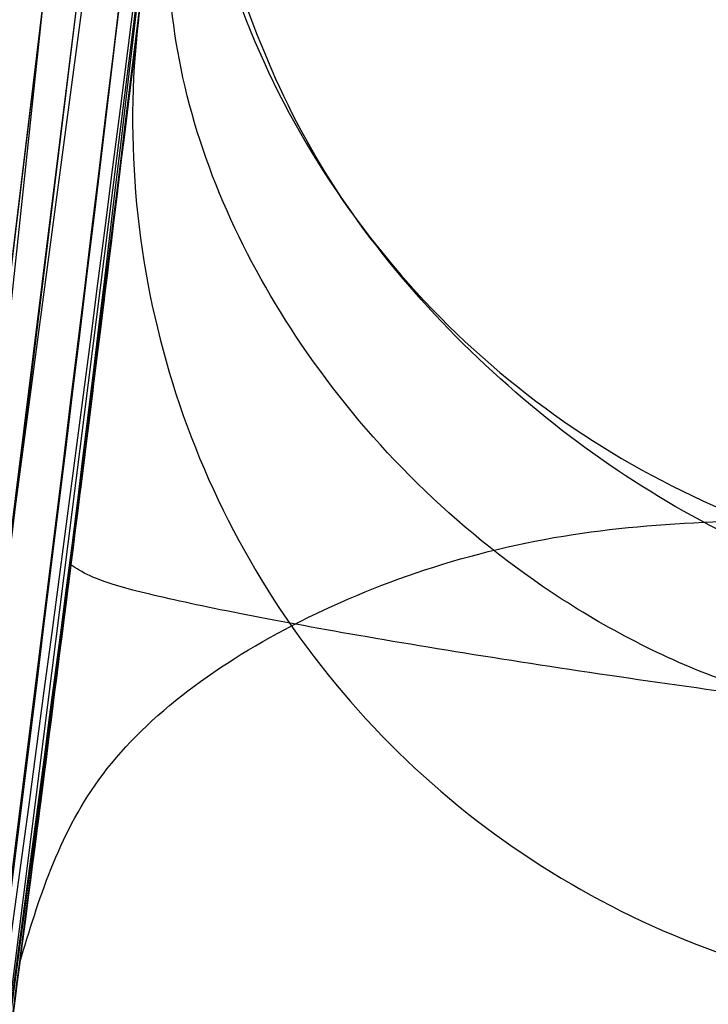
# Model space of a CAD drawing. Units: millimetres. Extents: x 22586 to 30240, y 41999 to 48593.
# Drawn here: x 25352 to 25352, y 44195 to 44195 of the extents above; entities that cross this region are included whole.
import ezdxf

# ---------------------------------------------------------------- set-up
doc = ezdxf.new("R2010")
doc.units = ezdxf.units.MM
doc.header["$LTSCALE"] = 200
doc.layers.add('OTWORY_MONTAŻOWE', color=1, linetype='Continuous')

msp = doc.modelspace()

# ---------------------------------------------------------------- linework, layer by layer
at = {"color": 7, "linetype": 'Continuous', "lineweight": 25}
for p, q in [((25352.41190790507, 44196.93141611118), (25352.12761494507, 44194.26789318118)), ((25352.41190790514, 44196.93141611111), (25352.12761494514, 44194.2678931811)), ((25352.41190790514, 44196.93141611111), (25352.12761494514, 44194.2678931811)), ((25352.37830985107, 44196.44755315918), (25352.07283487407, 44193.92276908418)), ((25352.37830985114, 44196.44755315911), (25352.07283487414, 44193.92276908411)), ((25352.37830985114, 44196.44755315911), (25352.07283487414, 44193.92276908411)), ((25352.35459522907, 44196.16028677218), (25352.10479460438, 44194.12090963843)), ((25352.35459522914, 44196.16028677211), (25352.10479460445, 44194.12090963835)), ((25352.35459522914, 44196.16028677211), (25352.10479460445, 44194.12090963835)), ((25352.09465869519, 44194.05713942413), (25352.34915288807, 44196.09878986418)), ((25352.09465869526, 44194.05713942406), (25352.34915288814, 44196.09878986411)), ((25352.09465869526, 44194.05713942406), (25352.34915288814, 44196.09878986411)), ((25352.32646709307, 44195.85663506418), (25352.04970838976, 44193.78445526811)), ((25352.32646709315, 44195.8566350641), (25352.04970838983, 44193.78445526804)), ((25352.32646709315, 44195.8566350641), (25352.04970838983, 44193.78445526804)), ((25352.19417654607, 44194.72796212318), (25352.26899623007, 44195.31964932818)), ((25352.19417654615, 44194.72796212311), (25352.26899623014, 44195.31964932811)), ((25352.19417654615, 44194.72796212311), (25352.26899623014, 44195.31964932811)), ((25352.23263560607, 44195.02015138118), (25352.17125045807, 44194.56365747818)), ((25352.23263560614, 44195.0201513811), (25352.17125045814, 44194.56365747811)), ((25352.23263560614, 44195.0201513811), (25352.17125045814, 44194.56365747811))]:
    msp.add_line(p, q, dxfattribs=at)
for radius in [3.5, 3.5, 3, 3]:
    msp.add_circle((25354.39306915207, 44198.07585451138), radius, dxfattribs=at)
for centre, radius, start, end in [((25383.32953131737, 44120.06697224367), 100.000000000005, 97.93259615219682, 134.9999999999985), ((25383.32953131737, 44120.06697224367), 100.000000000005, 97.93259615219682, 134.9999999999985), ((25383.32953131737, 44120.06697224367), 99.00000000000644, 97.9476289603208, 134.9999999999985), ((25383.32953131737, 44120.06697224367), 98.00000000000384, 97.9634473318454, 135), ((25322.81731981207, 44198.74328134318), 30.00000000000354, 349.9775326702321, 358.3292141856567), ((25322.81731981207, 44198.74328134318), 30.00000000000357, 350.1021220338902, 356.2285891088723), ((25361.04231824423, 44350.77414710532), 157.0911331023649, 259.0493326622324, 269.1884501697663), ((25322.81731981207, 44198.74328134318), 30.00000000000147, 349.0809096489968, 355.5412307721501), ((25322.81731981207, 44198.74328134318), 30.00000000000579, 346.3871330479395, 354.8007267807161), ((25322.81731981207, 44198.74328134318), 30.00000000000206, 346.1303679813378, 354.5368105236035), ((25322.81731981207, 44198.74328134318), 30.0000000000037, 350.3762226386394, 354.5006115672061), ((25352.51426149754, 44195.2655458579), 0.2498828235540566, 173.3582958273388, 268.5215866320996), ((25352.49888098749, 44195.14528079221), 0.2488463876231516, 173.4703664224033, 268.7116960951591), ((25361.0423182443, 44349.35993354397), 157.0911331033917, 259.0493326622805, 269.1884501697477)]:
    msp.add_arc(centre, radius, start, end, dxfattribs=at)
for points, knots in [([(25348.66627903381, 44183.51727375245), (25348.97600004479, 44184.06573039482), (25349.60859604395, 44185.18593685599), (25350.43470226358, 44186.97344534068), (25351.17610730659, 44188.88135609396), (25351.6823181147, 44190.51876454214), (25352.01988019561, 44191.84825156041), (25352.23868743211, 44192.84819399241), (25352.43225971738, 44193.9098867358), (25352.59472376152, 44195.03305817414), (25352.71843374583, 44196.21698953406), (25352.80131046574, 44197.46052892335), (25352.81190592606, 44198.30949252401), (25352.81731981207, 44198.7432813378)], [0, 0, 0, 0, 0.1179720214629017, 0.2409543626108376, 0.3689509120722719, 0.5019650876366527, 0.5626018010552196, 0.6267419886559374, 0.6943858252660752, 0.7655334490922154, 0.8401849680509084, 0.9183404646805402, 1, 1, 1, 1]), ([(25352.81731981207, 44198.7432813378), (25352.80103667619, 44197.99001611325), (25352.76971691169, 44196.5411496541), (25352.53152847211, 44194.46483487256), (25352.19645447578, 44192.57836693179), (25351.81325301558, 44190.99933986221), (25351.42206323454, 44189.67410739944), (25351.04027595292, 44188.548881141), (25350.62370463571, 44187.46303544167), (25350.17591869676, 44186.41700878368), (25349.69933750257, 44185.41167304455), (25349.20026944915, 44184.44543232275), (25348.84285037585, 44183.82418226556), (25348.66627903381, 44183.51727375245)], [0, 0, 0, 0, 0.1417719991312775, 0.2726910624491565, 0.3927569620025771, 0.5019697999138828, 0.5779431176004286, 0.6523066397818796, 0.7250609700320165, 0.7962067540017996, 0.8657446832706485, 0.9336754996495353, 1, 1, 1, 1]), ([(25348.66627903388, 44183.51727375238), (25348.97600004487, 44184.06573039474), (25349.60859604402, 44185.18593685592), (25350.43470226365, 44186.9734453406), (25351.17610730666, 44188.88135609389), (25351.68231811478, 44190.51876454207), (25352.01988019569, 44191.84825156033), (25352.23868743218, 44192.84819399234), (25352.43225971745, 44193.90988673572), (25352.59472376159, 44195.03305817406), (25352.7184337459, 44196.21698953399), (25352.80131046581, 44197.46052892329), (25352.81190592613, 44198.30949252394), (25352.81731981214, 44198.74328133772)], [0, 0, 0, 0, 0.1179720214629382, 0.2409543626108622, 0.368950912072298, 0.5019650876366584, 0.5626018010552425, 0.626741988655966, 0.6943858252660718, 0.765533449092241, 0.8401849680509313, 0.9183404646805675, 1, 1, 1, 1]), ([(25352.81731981214, 44198.74328133772), (25352.80103667626, 44197.99001611317), (25352.76971691177, 44196.54114965403), (25352.53152847219, 44194.46483487248), (25352.19645447586, 44192.57836693171), (25351.81325301566, 44190.99933986213), (25351.42206323461, 44189.67410739936), (25351.040275953, 44188.54888114092), (25350.62370463578, 44187.46303544159), (25350.17591869684, 44186.41700878361), (25349.69933750264, 44185.41167304447), (25349.20026944922, 44184.44543232267), (25348.84285037592, 44183.82418226549), (25348.66627903388, 44183.51727375238)], [0, 0, 0, 0, 0.1417719991312522, 0.2726910624491307, 0.3927569620025509, 0.5019697999138802, 0.5779431176004203, 0.652306639781854, 0.725060970032014, 0.7962067540017881, 0.8657446832706257, 0.9336754996495201, 1, 1, 1, 1]), ([(25348.66627903388, 44183.51727375238), (25348.97600004487, 44184.06573039474), (25349.60859604402, 44185.18593685592), (25350.43470226365, 44186.9734453406), (25351.17610730666, 44188.88135609389), (25351.68231811478, 44190.51876454207), (25352.01988019569, 44191.84825156033), (25352.23868743218, 44192.84819399234), (25352.43225971745, 44193.90988673572), (25352.5947237616, 44195.03305817406), (25352.7184337459, 44196.21698953399), (25352.80131046581, 44197.46052892329), (25352.81190592613, 44198.30949252394), (25352.81731981214, 44198.74328133772)], [0, 0, 0, 0, 0.1179720214629382, 0.2409543626108622, 0.368950912072298, 0.5019650876366584, 0.5626018010552447, 0.6267419886559659, 0.6943858252660717, 0.7655334490922409, 0.8401849680509312, 0.9183404646805674, 1, 1, 1, 1]), ([(25352.81731981214, 44198.74328133772), (25352.80103667626, 44197.99001611317), (25352.76971691177, 44196.54114965403), (25352.53152847219, 44194.46483487248), (25352.19645447586, 44192.57836693171), (25351.81325301566, 44190.99933986213), (25351.42206323461, 44189.67410739936), (25351.040275953, 44188.54888114092), (25350.62370463578, 44187.46303544159), (25350.17591869684, 44186.41700878361), (25349.69933750264, 44185.41167304447), (25349.20026944922, 44184.44543232267), (25348.84285037592, 44183.82418226549), (25348.66627903388, 44183.51727375238)], [0, 0, 0, 0, 0.1417719991312522, 0.2726910624491307, 0.3927569620025509, 0.5019697999138802, 0.5779431176004203, 0.652306639781854, 0.725060970032014, 0.7962067540017881, 0.8657446832706257, 0.9336754996495201, 1, 1, 1, 1]), ([(25352.69673845945, 44197.86536217115), (25352.66092866474, 44197.13746227502), (25352.58938477409, 44195.68320119921), (25352.35987174965, 44194.24438417709), (25352.24523665837, 44193.52573685376)], [0, 0, 0, 0, 0.5005290372060459, 1, 1, 1, 1]), ([(25352.69673845952, 44197.86536217107), (25352.66092866482, 44197.13746227495), (25352.58938477416, 44195.68320119914), (25352.35987174973, 44194.24438417701), (25352.24523665844, 44193.52573685368)], [0, 0, 0, 0, 0.5005290372060385, 1, 1, 1, 1]), ([(25352.69673845952, 44197.86536217107), (25352.66092866481, 44197.13746227495), (25352.58938477416, 44195.68320119914), (25352.35987174973, 44194.24438417701), (25352.24523665844, 44193.52573685368)], [0, 0, 0, 0, 0.5005290372060385, 1, 1, 1, 1]), ([(25352.45185528645, 44197.78582675334), (25352.41626873464, 44197.08036077414), (25352.34516943622, 44195.67089192671), (25352.12442696487, 44194.27603847852), (25352.01417030099, 44193.5793357241)], [0, 0, 0, 0, 0.5005190292023898, 1, 1, 1, 1]), ([(25352.45185528652, 44197.78582675327), (25352.4162687347, 44197.08036077407), (25352.34516943629, 44195.67089192664), (25352.12442696494, 44194.27603847845), (25352.01417030106, 44193.57933572402)], [0, 0, 0, 0, 0.5005190292023814, 1, 1, 1, 1]), ([(25352.45185528652, 44197.78582675327), (25352.4162687347, 44197.08036077407), (25352.34516943629, 44195.67089192664), (25352.12442696494, 44194.27603847845), (25352.01417030106, 44193.57933572402)], [0, 0, 0, 0, 0.5005190292023938, 1, 1, 1, 1]), ([(25352.03837451028, 44193.71809884375), (25352.11873313845, 44194.22468300592), (25352.27945102274, 44195.23785528899), (25352.36095708184, 44196.26055155819), (25352.40171027062, 44196.77190169076)], [0, 0, 0, 0, 0.4999980463668859, 1, 1, 1, 1]), ([(25352.03837451035, 44193.71809884368), (25352.11873313852, 44194.22468300584), (25352.27945102281, 44195.23785528891), (25352.36095708191, 44196.26055155811), (25352.40171027069, 44196.77190169068)], [0, 0, 0, 0, 0.4999980463668411, 0.9999999999999999, 0.9999999999999999, 0.9999999999999999, 0.9999999999999999]), ([(25352.03837451035, 44193.71809884368), (25352.11873313852, 44194.22468300584), (25352.27945102281, 44195.23785528891), (25352.36095708191, 44196.26055155811), (25352.40171027069, 44196.77190169068)], [0, 0, 0, 0, 0.4999980463668569, 0.9999999999999999, 0.9999999999999999, 0.9999999999999999, 0.9999999999999999]), ([(25352.27003764045, 44193.58995199757), (25352.35430988949, 44194.11702734546), (25352.52284888351, 44195.17114361636), (25352.60625474108, 44196.2354899014), (25352.64795630796, 44196.76764566442)], [0, 0, 0, 0, 0.5000163287922716, 0.9999999999999999, 0.9999999999999999, 0.9999999999999999, 0.9999999999999999]), ([(25352.27003764052, 44193.5899519975), (25352.35430988956, 44194.11702734539), (25352.52284888358, 44195.17114361629), (25352.60625474116, 44196.23548990132), (25352.64795630803, 44196.76764566435)], [0, 0, 0, 0, 0.5000163287922343, 1, 1, 1, 1]), ([(25352.27003764052, 44193.5899519975), (25352.35430988956, 44194.11702734539), (25352.52284888358, 44195.17114361629), (25352.60625474116, 44196.23548990132), (25352.64795630803, 44196.76764566435)], [0, 0, 0, 0, 0.5000163287922343, 1, 1, 1, 1]), ([(25351.94318911363, 44193.19294325051), (25352.03847854232, 44193.73362835484), (25352.2294739803, 44194.81736229826), (25352.3293997054, 44195.91336462776), (25352.37947154207, 44196.46256103918)], [0, 0, 0, 0, 0.4989094487761876, 0.9999999999999999, 0.9999999999999999, 0.9999999999999999, 0.9999999999999999]), ([(25351.9431891137, 44193.19294325043), (25352.03847854239, 44193.73362835476), (25352.22947398038, 44194.81736229819), (25352.32939970547, 44195.91336462768), (25352.37947154214, 44196.46256103911)], [0, 0, 0, 0, 0.4989094487761989, 1, 1, 1, 1]), ([(25351.9431891137, 44193.19294325043), (25352.03847854239, 44193.73362835476), (25352.22947398038, 44194.81736229819), (25352.32939970547, 44195.91336462768), (25352.37947154214, 44196.46256103911)], [0, 0, 0, 0, 0.4989094487762094, 0.9999999999999999, 0.9999999999999999, 0.9999999999999999, 0.9999999999999999]), ([(25352.37690631552, 44196.42943335453), (25352.3772531604, 44196.43375695281), (25352.37794733383, 44196.44241017851), (25352.3726201671, 44196.37481736348), (25352.36260595172, 44196.25200176332), (25352.34720071121, 44196.07440414537), (25352.32620874461, 44195.8506727175), (25352.29984441489, 44195.59247699127), (25352.26851961068, 44195.31066857441), (25352.24459790805, 44195.11695870067), (25352.23264282395, 44195.02015046471)], [0, 0, 0, 0, 0.1254747717155874, 0.25112451398245, 0.3761750654556355, 0.5015242487917808, 0.6262851528043213, 0.7508609265317697, 0.8754905274522302, 1, 1, 1, 1]), ([(25352.37690631559, 44196.42943335445), (25352.37725316047, 44196.43375695273), (25352.37794733391, 44196.44241017843), (25352.37262016717, 44196.37481736341), (25352.36260595178, 44196.25200176325), (25352.34720071128, 44196.07440414529), (25352.32620874469, 44195.85067271742), (25352.29984441497, 44195.5924769912), (25352.26851961075, 44195.31066857434), (25352.24459790812, 44195.11695870059), (25352.23264282402, 44195.02015046464)], [0, 0, 0, 0, 0.1254747717156957, 0.2511245139825686, 0.3761750654555954, 0.5015242487918299, 0.6262851528044795, 0.7508609265317358, 0.8754905274524114, 0.9999999999999999, 0.9999999999999999, 0.9999999999999999, 0.9999999999999999]), ([(25352.37690631559, 44196.42943335445), (25352.37725316047, 44196.43375695273), (25352.37794733391, 44196.44241017843), (25352.37262016717, 44196.37481736341), (25352.36260595179, 44196.25200176325), (25352.34720071128, 44196.07440414529), (25352.32620874469, 44195.85067271742), (25352.29984441497, 44195.5924769912), (25352.26851961076, 44195.31066857435), (25352.24459790812, 44195.11695870059), (25352.23264282402, 44195.02015046464)], [0, 0, 0, 0, 0.1254747717156869, 0.2511245139827361, 0.3761750654556681, 0.5015242487918181, 0.6262851528045204, 0.7508609265317678, 0.8754905274524095, 1, 1, 1, 1]), ([(25352.17267340411, 44193.06430021253), (25352.27125667276, 44193.61895395433), (25352.46841863555, 44194.72823570063), (25352.57093140073, 44195.8503408333), (25352.62218659408, 44196.41138038222)], [0, 0, 0, 0, 0.500011600885849, 1, 1, 1, 1]), ([(25352.17267340418, 44193.06430021246), (25352.27125667283, 44193.61895395425), (25352.46841863562, 44194.72823570057), (25352.5709314008, 44195.85034083323), (25352.62218659415, 44196.41138038215)], [0, 0, 0, 0, 0.5000116008858531, 1, 1, 1, 1]), ([(25352.17267340418, 44193.06430021246), (25352.27125667283, 44193.61895395425), (25352.46841863562, 44194.72823570057), (25352.5709314008, 44195.85034083323), (25352.62218659415, 44196.41138038215)], [0, 0, 0, 0, 0.5000116008858531, 1, 1, 1, 1]), ([(25352.58368755652, 44196.02137954026), (25352.50254661369, 44195.29244346581), (25352.3402826872, 44193.83473265448), (25352.01900445572, 44192.40269546748), (25351.85838311931, 44191.68675612201)], [0, 0, 0, 0, 0.5000553393564864, 1, 1, 1, 1]), ([(25352.58368755659, 44196.02137954018), (25352.50254661376, 44195.29244346573), (25352.34028268727, 44193.8347326544), (25352.01900445579, 44192.40269546741), (25351.85838311939, 44191.68675612193)], [0, 0, 0, 0, 0.5000553393564986, 1, 1, 1, 1]), ([(25352.58368755659, 44196.02137954018), (25352.50254661376, 44195.29244346573), (25352.34028268727, 44193.8347326544), (25352.01900445579, 44192.40269546741), (25351.85838311939, 44191.68675612193)], [0, 0, 0, 0, 0.5000553393564986, 1, 1, 1, 1]), ([(25352.33657371894, 44195.96190408579), (25352.25700260488, 44195.25543412575), (25352.09787876709, 44193.84265748376), (25351.78810337058, 44192.45419840657), (25351.63323357308, 44191.76004910179)], [0, 0, 0, 0, 0.5000577862354447, 1, 1, 1, 1]), ([(25352.33657371901, 44195.96190408571), (25352.25700260495, 44195.25543412568), (25352.09787876716, 44193.84265748368), (25351.78810337065, 44192.45419840649), (25351.63323357316, 44191.76004910172)], [0, 0, 0, 0, 0.5000577862354746, 1, 1, 1, 1]), ([(25352.33657371901, 44195.96190408571), (25352.25700260495, 44195.25543412568), (25352.09787876717, 44193.84265748368), (25351.78810337065, 44192.45419840649), (25351.63323357316, 44191.76004910172)], [0, 0, 0, 0, 0.5000577862354643, 0.9999999999999999, 0.9999999999999999, 0.9999999999999999, 0.9999999999999999]), ([(25351.61781483715, 44191.69672912698), (25351.77401622565, 44192.38955101046), (25352.08644420356, 44193.77530655459), (25352.24876867925, 44195.18663013363), (25352.32993746376, 44195.89234884292)], [0, 0, 0, 0, 0.4999596692308749, 1, 1, 1, 1]), ([(25351.61781483722, 44191.6967291269), (25351.77401622572, 44192.38955101038), (25352.08644420363, 44193.77530655452), (25352.24876867932, 44195.18663013356), (25352.32993746384, 44195.89234884285)], [0, 0, 0, 0, 0.4999596692307573, 1, 1, 1, 1]), ([(25351.61781483722, 44191.6967291269), (25351.77401622572, 44192.38955101038), (25352.08644420363, 44193.77530655452), (25352.24876867932, 44195.18663013356), (25352.32993746384, 44195.89234884285)], [0, 0, 0, 0, 0.4999596692307712, 1, 1, 1, 1]), ([(25351.84197471488, 44191.55595084143), (25352.00406803493, 44192.27061505189), (25352.32828239086, 44193.70006567096), (25352.49400681889, 44195.15651724379), (25352.57687611647, 44195.8848052834)], [0, 0, 0, 0, 0.4999572569488364, 1, 1, 1, 1]), ([(25351.84197471495, 44191.55595084136), (25352.004068035, 44192.27061505181), (25352.32828239093, 44193.70006567088), (25352.49400681896, 44195.15651724372), (25352.57687611655, 44195.88480528333)], [0, 0, 0, 0, 0.4999572569488298, 1, 1, 1, 1]), ([(25351.84197471495, 44191.55595084136), (25352.004068035, 44192.27061505181), (25352.32828239093, 44193.70006567088), (25352.49400681896, 44195.15651724372), (25352.57687611655, 44195.88480528333)], [0, 0, 0, 0, 0.4999572569488298, 1, 1, 1, 1]), ([(25352.32073435807, 44193.91742383818), (25352.33775620034, 44194.04148223044), (25352.37164681781, 44194.28848343335), (25352.41682447252, 44194.64810954248), (25352.45580295872, 44194.97954894575), (25352.4982184077, 44195.36613704591), (25352.53373295965, 44195.7247638324), (25352.54944810104, 44195.89720764448), (25352.54034544515, 44195.79634286435), (25352.5108276318, 44195.48953658462), (25352.47313918193, 44195.13398344054), (25352.4374775932, 44194.81943290377), (25352.39534484317, 44194.4709623597), (25352.36278973368, 44194.22523562246), (25352.34652665907, 44194.10248155018)], [0, 0, 0, 0, 0.06342812594332767, 0.1262858813581795, 0.1892544368987841, 0.2519051291997976, 0.3761695998678551, 0.4999758126846054, 0.6237943719266653, 0.7480900395146475, 0.8109635725064922, 0.8737163682744739, 0.9369143536025822, 1, 1, 1, 1]), ([(25352.32073435814, 44193.91742383811), (25352.33775620041, 44194.04148223036), (25352.37164681788, 44194.28848343328), (25352.4168244726, 44194.6481095424), (25352.45580295879, 44194.97954894568), (25352.49821840777, 44195.36613704583), (25352.53373295972, 44195.72476383233), (25352.54944810111, 44195.8972076444), (25352.54034544523, 44195.79634286428), (25352.51082763187, 44195.48953658454), (25352.473139182, 44195.13398344046), (25352.43747759328, 44194.8194329037), (25352.39534484324, 44194.47096235962), (25352.36278973376, 44194.22523562238), (25352.34652665914, 44194.10248155011)], [0, 0, 0, 0, 0.06342812594324751, 0.1262858813581891, 0.1892544368988257, 0.2519051291997257, 0.3761695998679195, 0.4999758126845565, 0.623794371926762, 0.7480900395146062, 0.8109635725064008, 0.8737163682745475, 0.9369143536025839, 1, 1, 1, 1]), ([(25352.32073435814, 44193.91742383811), (25352.33775620041, 44194.04148223036), (25352.37164681788, 44194.28848343328), (25352.4168244726, 44194.6481095424), (25352.45580295879, 44194.97954894568), (25352.49821840777, 44195.36613704583), (25352.53373295972, 44195.72476383233), (25352.54944810111, 44195.8972076444), (25352.54034544523, 44195.79634286428), (25352.51082763187, 44195.48953658454), (25352.473139182, 44195.13398344046), (25352.43747759328, 44194.8194329037), (25352.39534484324, 44194.47096235962), (25352.36278973376, 44194.22523562238), (25352.34652665914, 44194.10248155011)], [0, 0, 0, 0, 0.06342812594325195, 0.1262858813581941, 0.189254436898848, 0.2519051291996788, 0.3761695998678121, 0.4999758126845233, 0.6237943719267671, 0.7480900395146122, 0.8109635725063035, 0.8737163682745707, 0.9369143536025946, 1, 1, 1, 1]), ([(25352.10611645607, 44194.12929270318), (25352.12224910072, 44194.23384168118), (25352.1545768705, 44194.44334454717), (25352.19637124504, 44194.74091869043), (25352.23174216645, 44195.01015577224), (25352.2691822243, 44195.31612164262), (25352.29836560514, 44195.58065636629), (25352.30732278001, 44195.66772090118), (25352.29183298545, 44195.51882861299), (25352.25670403612, 44195.20940307249), (25352.21455124057, 44194.87672461821), (25352.17588745487, 44194.59300507018), (25352.13107718961, 44194.28592621987), (25352.09742310533, 44194.07538689188), (25352.08053980907, 44193.96976530318)], [0, 0, 0, 0, 0.06234419004919668, 0.1249298342534264, 0.1872810301160023, 0.2500284148563318, 0.3749396189506238, 0.5001171556383698, 0.6252449316299846, 0.7500528247205326, 0.8125316949369603, 0.8750746556812362, 0.9373285102521592, 1, 1, 1, 1]), ([(25352.10611645614, 44194.1292927031), (25352.12224910079, 44194.23384168111), (25352.15457687057, 44194.44334454709), (25352.19637124512, 44194.74091869035), (25352.23174216652, 44195.01015577216), (25352.26918222437, 44195.31612164255), (25352.29836560521, 44195.58065636622), (25352.30732278008, 44195.6677209011), (25352.29183298552, 44195.51882861291), (25352.2567040362, 44195.20940307242), (25352.21455124064, 44194.87672461814), (25352.17588745494, 44194.59300507011), (25352.13107718968, 44194.28592621979), (25352.0974231054, 44194.0753868918), (25352.08053980914, 44193.96976530311)], [0, 0, 0, 0, 0.06234419004920835, 0.1249298342533256, 0.1872810301158537, 0.2500284148563065, 0.3749396189506674, 0.5001171556383677, 0.6252449316299576, 0.7500528247205109, 0.8125316949370054, 0.8750746556811443, 0.9373285102521606, 1, 1, 1, 1]), ([(25352.10611645614, 44194.1292927031), (25352.12224910079, 44194.23384168111), (25352.15457687057, 44194.44334454709), (25352.19637124511, 44194.74091869035), (25352.23174216652, 44195.01015577216), (25352.26918222437, 44195.31612164255), (25352.29836560521, 44195.58065636621), (25352.30732278008, 44195.6677209011), (25352.29183298552, 44195.51882861291), (25352.2567040362, 44195.20940307242), (25352.21455124064, 44194.87672461814), (25352.17588745494, 44194.59300507011), (25352.13107718968, 44194.28592621979), (25352.0974231054, 44194.0753868918), (25352.08053980914, 44193.96976530311)], [0, 0, 0, 0, 0.06234419004921993, 0.1249298342532902, 0.1872810301158169, 0.250028414856208, 0.37493961895068, 0.5001171556383774, 0.6252449316299646, 0.7500528247205865, 0.8125316949369987, 0.8750746556811558, 0.9373285102521596, 1, 1, 1, 1]), ([(25352.21824945607, 44194.90820167318), (25352.22107498307, 44194.92999603433), (25352.22672151074, 44194.9735498433), (25352.23635206704, 44195.04960840397), (25352.24617517003, 44195.12855970053), (25352.25583357759, 44195.2079145153), (25352.26476795216, 44195.28328951976), (25352.272615024, 44195.35083246059), (25352.27927306685, 44195.40914359566), (25352.28225515902, 44195.43572207628), (25352.28374902407, 44195.44903644118)], [0, 0, 0, 0, 0.1251219008252783, 0.2500433634292571, 0.374714683175358, 0.4990192320575085, 0.6234649074476377, 0.7485105199113745, 0.8740175273483518, 1, 1, 1, 1]), ([(25352.21824945614, 44194.9082016731), (25352.22107498314, 44194.92999603426), (25352.22672151081, 44194.97354984323), (25352.23635206711, 44195.0496084039), (25352.2461751701, 44195.12855970045), (25352.25583357766, 44195.20791451523), (25352.26476795223, 44195.28328951968), (25352.27261502407, 44195.35083246051), (25352.27927306692, 44195.40914359559), (25352.28225515909, 44195.4357220762), (25352.28374902414, 44195.4490364411)], [0, 0, 0, 0, 0.1251219008249123, 0.2500433634296925, 0.3747146831753679, 0.4990192320578618, 0.6234649074476863, 0.748510519911611, 0.8740175273483481, 1, 1, 1, 1]), ([(25352.21824945614, 44194.9082016731), (25352.22107498314, 44194.92999603425), (25352.22672151081, 44194.97354984323), (25352.23635206711, 44195.0496084039), (25352.2461751701, 44195.12855970046), (25352.25583357766, 44195.20791451523), (25352.26476795223, 44195.28328951968), (25352.27261502407, 44195.35083246051), (25352.27927306692, 44195.40914359559), (25352.28225515909, 44195.4357220762), (25352.28374902414, 44195.4490364411)], [0, 0, 0, 0, 0.125121900825121, 0.2500433634296951, 0.3747146831753944, 0.4990192320578403, 0.6234649074480315, 0.7485105199116118, 0.8740175273486167, 1, 1, 1, 1]), ([(25352.26605567907, 44195.29444736318), (25352.26499722252, 44195.28534326948), (25352.26288751639, 44195.26719707133), (25352.2515103574, 44195.17183129519), (25352.23480405585, 44195.03622281773), (25352.20527750282, 44194.80662127442), (25352.15645592596, 44194.45286921076), (25352.08481158154, 44193.98814047281), (25352.00674700503, 44193.53118844404), (25351.94421033086, 44193.19623147122), (25351.9036886967, 44192.98897753561), (25351.88022526915, 44192.87191600088), (25351.86541406122, 44192.79919573927), (25351.8646983162, 44192.79577986835), (25351.86434031007, 44192.79407129518)], [0, 0, 0, 0, 0.06317857091159841, 0.1259269625212789, 0.1885471969866569, 0.2510870749251506, 0.3751813405141453, 0.4993590287783903, 0.6238334881336641, 0.7485834600273417, 0.811392624237072, 0.874127840199134, 0.9370404210005873, 0.9999999999999999, 0.9999999999999999, 0.9999999999999999, 0.9999999999999999]), ([(25352.26605567914, 44195.29444736311), (25352.26499722259, 44195.28534326941), (25352.26288751646, 44195.26719707126), (25352.25151035748, 44195.17183129511), (25352.23480405592, 44195.03622281766), (25352.20527750289, 44194.80662127434), (25352.15645592603, 44194.45286921068), (25352.08481158161, 44193.98814047274), (25352.00674700511, 44193.53118844397), (25351.94421033093, 44193.19623147114), (25351.90368869678, 44192.98897753554), (25351.88022526922, 44192.87191600081), (25351.86541406129, 44192.79919573919), (25351.86469831627, 44192.79577986828), (25351.86434031014, 44192.7940712951)], [0, 0, 0, 0, 0.06317857091137007, 0.1259269625212748, 0.1885471969866302, 0.2510870749250428, 0.3751813405141011, 0.499359028778227, 0.6238334881336015, 0.7485834600273584, 0.8113926242370603, 0.8741278401991279, 0.9370404210007, 0.9999999999999999, 0.9999999999999999, 0.9999999999999999, 0.9999999999999999]), ([(25352.26605567914, 44195.29444736311), (25352.26499722259, 44195.28534326941), (25352.26288751645, 44195.26719707126), (25352.25151035748, 44195.17183129511), (25352.23480405592, 44195.03622281766), (25352.20527750289, 44194.80662127434), (25352.15645592603, 44194.45286921068), (25352.08481158161, 44193.98814047274), (25352.00674700511, 44193.53118844397), (25351.94421033093, 44193.19623147114), (25351.90368869678, 44192.98897753554), (25351.88022526922, 44192.87191600081), (25351.86541406129, 44192.79919573919), (25351.86469831627, 44192.79577986828), (25351.86434031014, 44192.7940712951)], [0, 0, 0, 0, 0.06317857091142878, 0.1259269625211698, 0.1885471969865737, 0.2510870749249865, 0.3751813405140977, 0.499359028778224, 0.6238334881336627, 0.7485834600274016, 0.8113926242371037, 0.8741278401991319, 0.9370404210006407, 1, 1, 1, 1]), ([(25351.86434031207, 44192.79407130518), (25351.86621527958, 44192.80318707521), (25351.86995378232, 44192.82136303342), (25351.88920762993, 44192.91642720899), (25351.91592508103, 44193.05101446621), (25351.9598998799, 44193.27890428721), (25352.02419299337, 44193.62948809256), (25352.10167230641, 44194.09309401846), (25352.17071578651, 44194.55200105436), (25352.21620797765, 44194.88961350208), (25352.24254040995, 44195.09839239627), (25352.25682891099, 44195.21614999524), (25352.26546571214, 44195.28920871278), (25352.26585897751, 44195.29270073803), (25352.26605568007, 44195.29444737118)], [0, 0, 0, 0, 0.0631429098122647, 0.1259008166592405, 0.1885045999493113, 0.2509730870785566, 0.3750854264056767, 0.4992986601184196, 0.6237840837772536, 0.7485368990426462, 0.8113411582284491, 0.8740971420007106, 0.9370261989395207, 1, 1, 1, 1]), ([(25351.86434031214, 44192.79407130511), (25351.86621527966, 44192.80318707513), (25351.8699537824, 44192.82136303336), (25351.88920763001, 44192.91642720892), (25351.9159250811, 44193.05101446613), (25351.95989987997, 44193.27890428714), (25352.02419299345, 44193.62948809248), (25352.10167230648, 44194.09309401838), (25352.17071578658, 44194.55200105428), (25352.21620797772, 44194.88961350201), (25352.24254041002, 44195.09839239619), (25352.25682891107, 44195.21614999517), (25352.26546571221, 44195.2892087127), (25352.26585897758, 44195.29270073796), (25352.26605568015, 44195.29444737111)], [0, 0, 0, 0, 0.06314290981227116, 0.1259008166591428, 0.1885045999494329, 0.2509730870787453, 0.3750854264056826, 0.499298660118414, 0.6237840837772592, 0.7485368990426086, 0.8113411582285114, 0.8740971420006497, 0.9370261989395252, 1, 1, 1, 1]), ([(25351.86434031214, 44192.79407130511), (25351.86621527966, 44192.80318707513), (25351.8699537824, 44192.82136303336), (25351.88920763001, 44192.91642720892), (25351.9159250811, 44193.05101446613), (25351.95989987997, 44193.27890428713), (25352.02419299345, 44193.62948809248), (25352.10167230648, 44194.09309401838), (25352.17071578658, 44194.55200105428), (25352.21620797772, 44194.88961350201), (25352.24254041002, 44195.09839239619), (25352.25682891107, 44195.21614999517), (25352.26546571221, 44195.2892087127), (25352.26585897758, 44195.29270073796), (25352.26605568015, 44195.29444737111)], [0, 0, 0, 0, 0.06314290981233146, 0.1259008166593646, 0.1885045999493982, 0.2509730870787251, 0.3750854264056654, 0.4992986601184261, 0.6237840837773162, 0.7485368990425366, 0.8113411582285255, 0.874097142000713, 0.9370261989395864, 1, 1, 1, 1]), ([(25352.46838131707, 44194.97344089318), (25352.44968887207, 44194.97776299156), (25352.41318145186, 44194.98620429829), (25352.35123523129, 44195.01966900827), (25352.29474988132, 44195.07673246916), (25352.25774140426, 44195.15773516014), (25352.25894266826, 44195.21247227008), (25352.25952839907, 44195.23916183318)], [0, 0, 0, 0, 0.1494667326018424, 0.2919171256000527, 0.5486989370418882, 0.7799476769101222, 0.9999999999999999, 0.9999999999999999, 0.9999999999999999, 0.9999999999999999]), ([(25352.46838131714, 44194.9734408931), (25352.44968887214, 44194.97776299149), (25352.41318145193, 44194.98620429822), (25352.35123523136, 44195.01966900819), (25352.2947498814, 44195.07673246909), (25352.25774140433, 44195.15773516006), (25352.25894266834, 44195.21247227), (25352.25952839914, 44195.2391618331)], [0, 0, 0, 0, 0.1494667326019327, 0.2919171255998658, 0.5486989370428006, 0.7799476769098884, 1, 1, 1, 1]), ([(25352.46838131714, 44194.9734408931), (25352.44968887214, 44194.97776299149), (25352.41318145193, 44194.98620429822), (25352.35123523136, 44195.01966900819), (25352.2947498814, 44195.07673246909), (25352.25774140433, 44195.15773516006), (25352.25894266834, 44195.21247227), (25352.25952839914, 44195.2391618331)], [0, 0, 0, 0, 0.149466732601917, 0.2919171255996844, 0.548698937042848, 0.7799476769099114, 0.9999999999999999, 0.9999999999999999, 0.9999999999999999, 0.9999999999999999]), ([(25352.50540795673, 44195.00037657117), (25352.47972419869, 44195.00650640196), (25352.42647968416, 44195.01921403859), (25352.35181014289, 44195.06807453933), (25352.292809391, 44195.13850050912), (25352.27673108355, 44195.19227696949), (25352.26869163072, 44195.21916620006)], [0, 0, 0, 0, 0.2324759042678795, 0.4819414136637344, 0.7409610695633533, 1, 1, 1, 1]), ([(25352.5054079568, 44195.00037657109), (25352.47972419876, 44195.00650640189), (25352.42647968424, 44195.01921403852), (25352.35181014297, 44195.06807453926), (25352.29280939107, 44195.13850050903), (25352.27673108362, 44195.1922769694), (25352.2686916308, 44195.21916619998)], [0, 0, 0, 0, 0.2324759042671569, 0.4819414136619967, 0.7409610695611404, 1, 1, 1, 1]), ([(25352.5054079568, 44195.00037657109), (25352.47972419876, 44195.00650640189), (25352.42647968424, 44195.01921403852), (25352.35181014297, 44195.06807453926), (25352.29280939107, 44195.13850050903), (25352.27673108362, 44195.1922769694), (25352.2686916308, 44195.21916619998)], [0, 0, 0, 0, 0.2324759042659203, 0.481941413661367, 0.7409610695622046, 1, 1, 1, 1]), ([(25352.01161334807, 44193.56489115718), (25352.01095288103, 44193.56095820045), (25352.00963407695, 44193.55310497066), (25352.03518282824, 44193.69841713925), (25352.07579316306, 44193.9380506278), (25352.12435065162, 44194.24238822761), (25352.17205367674, 44194.56624200935), (25352.21240347709, 44194.86028547166), (25352.24114249552, 44195.08670165238), (25352.248142702, 44195.14458662952), (25352.25164881707, 44195.17357883018)], [0, 0, 0, 0, 0.1258110675920645, 0.2512163979447959, 0.3761589620945949, 0.5007647157880261, 0.6251323595746057, 0.7496563048600482, 0.8746131552276604, 0.9999999999999999, 0.9999999999999999, 0.9999999999999999, 0.9999999999999999]), ([(25352.01161334814, 44193.5648911571), (25352.0109528811, 44193.56095820037), (25352.00963407702, 44193.55310497058), (25352.03518282831, 44193.69841713917), (25352.07579316313, 44193.93805062772), (25352.12435065169, 44194.24238822753), (25352.17205367682, 44194.56624200928), (25352.21240347716, 44194.86028547158), (25352.2411424956, 44195.08670165231), (25352.24814270207, 44195.14458662945), (25352.25164881714, 44195.1735788301)], [0, 0, 0, 0, 0.1258110675920807, 0.2512163979450553, 0.3761589620944351, 0.5007647157880057, 0.6251323595744186, 0.7496563048602534, 0.8746131552278739, 0.9999999999999999, 0.9999999999999999, 0.9999999999999999, 0.9999999999999999]), ([(25352.01161334814, 44193.5648911571), (25352.0109528811, 44193.56095820037), (25352.00963407702, 44193.55310497058), (25352.03518282831, 44193.69841713917), (25352.07579316313, 44193.93805062772), (25352.12435065169, 44194.24238822753), (25352.17205367682, 44194.56624200928), (25352.21240347716, 44194.86028547158), (25352.2411424956, 44195.08670165231), (25352.24814270207, 44195.14458662945), (25352.25164881714, 44195.1735788301)], [0, 0, 0, 0, 0.1258110675919839, 0.2512163979450532, 0.3761589620943082, 0.5007647157879881, 0.6251323595744002, 0.74965630486019, 0.8746131552278016, 1, 1, 1, 1]), ([(25352.24388698611, 44192.90571812286), (25352.24221486069, 44192.89728255147), (25352.23879918056, 44192.88005106092), (25352.26837957991, 44193.02927021366), (25352.31986578006, 44193.29937796618), (25352.38701009129, 44193.67452734252), (25352.45940321205, 44194.11525621388), (25352.52657458303, 44194.56876186314), (25352.56698703745, 44194.87322864212), (25352.58448823796, 44195.01296267517), (25352.58726419298, 44195.03512660565)], [0, 0, 0, 0, 0.1311559287850408, 0.267914530396504, 0.4057621242915517, 0.5459132649326357, 0.6872388431046629, 0.832280551103765, 0.9733971594223152, 1, 1, 1, 1]), ([(25352.24388698619, 44192.90571812278), (25352.24221486076, 44192.89728255139), (25352.23879918063, 44192.88005106085), (25352.26837957998, 44193.02927021358), (25352.31986578013, 44193.2993779661), (25352.38701009136, 44193.67452734245), (25352.45940321212, 44194.11525621381), (25352.52657458311, 44194.56876186306), (25352.56698703753, 44194.87322864204), (25352.58448823803, 44195.0129626751), (25352.58726419305, 44195.03512660557)], [0, 0, 0, 0, 0.1311559287850542, 0.2679145303963993, 0.4057621242914612, 0.545913264932635, 0.6872388431046768, 0.8322805511038075, 0.9733971594223125, 1, 1, 1, 1]), ([(25352.24388698619, 44192.90571812278), (25352.24221486076, 44192.89728255139), (25352.23879918063, 44192.88005106085), (25352.26837957998, 44193.02927021358), (25352.31986578013, 44193.2993779661), (25352.38701009136, 44193.67452734245), (25352.45940321212, 44194.11525621381), (25352.52657458311, 44194.56876186306), (25352.56698703753, 44194.87322864204), (25352.58448823803, 44195.0129626751), (25352.58726419305, 44195.03512660557)], [0, 0, 0, 0, 0.1311559287850513, 0.2679145303963934, 0.4057621242914523, 0.545913264932623, 0.6872388431046836, 0.8322805511038112, 0.9733971594223131, 1, 1, 1, 1]), ([(25352.45960485707, 44195.03302433818), (25352.4477062515, 44194.92285640605), (25352.42397168001, 44194.70310051576), (25352.37799236981, 44194.31110970639), (25352.3280054796, 44193.91597343458), (25352.27763491707, 44193.54460076136), (25352.23274644312, 44193.23157409603), (25352.19908204084, 44193.00682598196), (25352.17977497372, 44192.88131176538), (25352.18243846355, 44192.89862053314), (25352.18377004907, 44192.90727388118)], [0, 0, 0, 0, 0.1252136406869159, 0.2497680999651825, 0.3746669012227192, 0.4995197359078354, 0.6245103536019195, 0.7496270609329825, 0.874828513892754, 1, 1, 1, 1]), ([(25352.45960485714, 44195.0330243381), (25352.44770625157, 44194.92285640597), (25352.42397168008, 44194.70310051569), (25352.37799236989, 44194.31110970631), (25352.32800547967, 44193.91597343451), (25352.27763491715, 44193.54460076128), (25352.23274644319, 44193.23157409595), (25352.19908204091, 44193.00682598188), (25352.17977497379, 44192.88131176531), (25352.18243846362, 44192.89862053307), (25352.18377004914, 44192.9072738811)], [0, 0, 0, 0, 0.1252136406869667, 0.2497680999653184, 0.3746669012225353, 0.4995197359076322, 0.6245103536018064, 0.7496270609326192, 0.8748285138927733, 1, 1, 1, 1]), ([(25352.45960485714, 44195.0330243381), (25352.44770625157, 44194.92285640597), (25352.42397168008, 44194.70310051569), (25352.37799236989, 44194.31110970631), (25352.32800547967, 44193.91597343451), (25352.27763491715, 44193.54460076128), (25352.23274644319, 44193.23157409595), (25352.19908204091, 44193.00682598189), (25352.17977497379, 44192.88131176531), (25352.18243846362, 44192.89862053307), (25352.18377004914, 44192.9072738811)], [0, 0, 0, 0, 0.1252136406870015, 0.2497680999653369, 0.3746669012225585, 0.4995197359076549, 0.6245103536018011, 0.7496270609326134, 0.8748285138927736, 0.9999999999999999, 0.9999999999999999, 0.9999999999999999, 0.9999999999999999]), ([(25352.21824920036, 44194.9081997141), (25352.22363892633, 44194.92601972535), (25352.23480030508, 44194.96292250969), (25352.29145458243, 44195.00596722164), (25352.36989156491, 44195.03278926056), (25352.43039050043, 44195.03294789182), (25352.45960487357, 44195.03302449339)], [0, 0, 0, 0, 0.241445348479937, 0.4999999999546297, 0.7585546514566767, 1, 1, 1, 1]), ([(25352.21824920044, 44194.90819971402), (25352.2236389264, 44194.92601972527), (25352.23480030515, 44194.96292250961), (25352.2914545825, 44195.00596722156), (25352.36989156498, 44195.03278926048), (25352.4303905005, 44195.03294789175), (25352.45960487365, 44195.03302449331)], [0, 0, 0, 0, 0.2414453484798036, 0.4999999999553487, 0.7585546514594708, 1, 1, 1, 1]), ([(25352.21824920044, 44194.90819971402), (25352.2236389264, 44194.92601972527), (25352.23480030515, 44194.96292250961), (25352.2914545825, 44195.00596722156), (25352.36989156498, 44195.03278926048), (25352.4303905005, 44195.03294789175), (25352.45960487365, 44195.03302449331)], [0, 0, 0, 0, 0.2414453484793112, 0.4999999999552407, 0.7585546514596272, 1, 1, 1, 1]), ([(25352.47411258207, 44194.97666643818), (25352.44336991746, 44194.98075806625), (25352.39610931868, 44194.98704811284), (25352.3397478688, 44194.99581409912), (25352.30113492263, 44195.00236938812), (25352.27015818359, 44195.00834574311), (25352.24033552808, 44195.01509970814), (25352.23567030115, 44195.01816041461), (25352.23263560607, 44195.02015138118)], [0, 0, 0, 0, 0.2397298530378614, 0.3685359268984882, 0.5000000007343203, 0.6314640744487815, 0.7602701479744102, 1, 1, 1, 1]), ([(25352.47411258214, 44194.97666643811), (25352.44336991753, 44194.98075806618), (25352.39610931875, 44194.98704811276), (25352.33974786888, 44194.99581409904), (25352.3011349227, 44195.00236938805), (25352.27015818367, 44195.00834574303), (25352.24033552815, 44195.01509970806), (25352.23567030123, 44195.01816041453), (25352.23263560614, 44195.0201513811)], [0, 0, 0, 0, 0.239729853037327, 0.3685359268981735, 0.5000000007347646, 0.6314640744502285, 0.7602701479745424, 0.9999999999999999, 0.9999999999999999, 0.9999999999999999, 0.9999999999999999]), ([(25352.47411258214, 44194.97666643811), (25352.44336991753, 44194.98075806618), (25352.39610931875, 44194.98704811276), (25352.33974786887, 44194.99581409904), (25352.30113492271, 44195.00236938805), (25352.27015818367, 44195.00834574303), (25352.24033552815, 44195.01509970806), (25352.23567030123, 44195.01816041453), (25352.23263560614, 44195.0201513811)], [0, 0, 0, 0, 0.2397298530362698, 0.3685359268978775, 0.5000000007352341, 0.6314640744495752, 0.7602701479739209, 1, 1, 1, 1]), ([(25352.50781444307, 44195.01574622718), (25352.5067378175, 44195.0087543918), (25352.50457846714, 44194.99473111143), (25352.49303191606, 44194.92190846304), (25352.47603726636, 44194.81608392682), (25352.4460030198, 44194.63260110717), (25352.39648830621, 44194.34364470137), (25352.32498759194, 44193.96133855863), (25352.24720911575, 44193.58532368362), (25352.18401519222, 44193.31165242566), (25352.14266185347, 44193.14536094732), (25352.1189500802, 44193.05374614501), (25352.10381994129, 44192.99739722453), (25352.1030799855, 44192.99481522047), (25352.10271192907, 44192.99353092318)], [0, 0, 0, 0, 0.05945665732388966, 0.1192501437768172, 0.1799548793529511, 0.2421426321498767, 0.3689703135997154, 0.4988048306877351, 0.6290702285670251, 0.7567853417463767, 0.8192881976984863, 0.88047503800812, 0.9405478914500947, 1, 1, 1, 1]), ([(25352.50781444314, 44195.01574622711), (25352.50673781757, 44195.00875439172), (25352.50457846721, 44194.99473111136), (25352.49303191613, 44194.92190846296), (25352.47603726643, 44194.81608392674), (25352.44600301987, 44194.63260110709), (25352.39648830627, 44194.34364470129), (25352.32498759201, 44193.96133855856), (25352.24720911582, 44193.58532368355), (25352.18401519229, 44193.31165242559), (25352.14266185354, 44193.14536094726), (25352.11895008028, 44193.05374614493), (25352.10381994136, 44192.99739722445), (25352.10307998558, 44192.9948152204), (25352.10271192914, 44192.99353092311)], [0, 0, 0, 0, 0.05945665732361268, 0.1192501437765567, 0.1799548793527676, 0.2421426321497604, 0.3689703135996342, 0.4988048306875444, 0.6290702285670283, 0.7567853417463767, 0.8192881976983827, 0.880475038008087, 0.9405478914500782, 1, 1, 1, 1]), ([(25352.50781444314, 44195.01574622711), (25352.50673781757, 44195.00875439172), (25352.50457846721, 44194.99473111136), (25352.49303191613, 44194.92190846297), (25352.47603726643, 44194.81608392674), (25352.44600301987, 44194.63260110709), (25352.39648830628, 44194.34364470129), (25352.32498759201, 44193.96133855856), (25352.24720911582, 44193.58532368355), (25352.18401519229, 44193.31165242559), (25352.14266185354, 44193.14536094726), (25352.11895008028, 44193.05374614493), (25352.10381994136, 44192.99739722445), (25352.10307998558, 44192.9948152204), (25352.10271192914, 44192.99353092311)], [0, 0, 0, 0, 0.05945665732368529, 0.1192501437765601, 0.1799548793527703, 0.2421426321497623, 0.368970313599667, 0.4988048306875756, 0.6290702285671333, 0.7567853417464416, 0.8192881976984712, 0.880475038008092, 0.9405478914501534, 1, 1, 1, 1]), ([(25352.10271193107, 44192.99353092318), (25352.10462263868, 44193.00057678901), (25352.10845877522, 44193.01472280653), (25352.1279552038, 44193.087741724), (25352.15516193727, 44193.1930170925), (25352.1997793558, 44193.37555937139), (25352.26474511097, 44193.66185989396), (25352.3419712301, 44194.04328859266), (25352.41090217111, 44194.42086906012), (25352.45700824643, 44194.69663012512), (25352.48393576589, 44194.86379164657), (25352.4983810716, 44194.95554575929), (25352.50720577431, 44195.01184433076), (25352.50761223764, 44195.01444997662), (25352.50781444407, 44195.01574622718)], [0, 0, 0, 0, 0.05963518486161237, 0.1197298373818832, 0.1806217523862013, 0.243023516504595, 0.3702749368221595, 0.5002351228664463, 0.6303164477461672, 0.7576841933920109, 0.819917312911825, 0.8808775204511973, 0.9407392296017124, 1, 1, 1, 1]), ([(25352.10271193114, 44192.99353092311), (25352.10462263876, 44193.00057678894), (25352.1084587753, 44193.01472280646), (25352.12795520387, 44193.08774172392), (25352.15516193734, 44193.19301709242), (25352.19977935587, 44193.37555937131), (25352.26474511104, 44193.66185989389), (25352.34197123017, 44194.04328859258), (25352.41090217118, 44194.42086906005), (25352.4570082465, 44194.69663012504), (25352.48393576596, 44194.8637916465), (25352.49838107167, 44194.95554575921), (25352.50720577438, 44195.01184433068), (25352.50761223772, 44195.01444997654), (25352.50781444414, 44195.01574622711)], [0, 0, 0, 0, 0.05963518486172554, 0.1197298373819877, 0.1806217523862625, 0.2430235165046385, 0.3702749368222502, 0.5002351228665182, 0.6303164477461939, 0.7576841933921179, 0.8199173129117028, 0.8808775204510663, 0.9407392296015726, 1, 1, 1, 1]), ([(25352.10271193114, 44192.99353092311), (25352.10462263876, 44193.00057678894), (25352.10845877529, 44193.01472280646), (25352.12795520387, 44193.08774172392), (25352.15516193734, 44193.19301709242), (25352.19977935587, 44193.37555937131), (25352.26474511104, 44193.66185989389), (25352.34197123017, 44194.04328859258), (25352.41090217118, 44194.42086906005), (25352.4570082465, 44194.69663012505), (25352.48393576597, 44194.8637916465), (25352.49838107167, 44194.95554575921), (25352.50720577438, 44195.01184433069), (25352.50761223772, 44195.01444997654), (25352.50781444414, 44195.01574622711)], [0, 0, 0, 0, 0.05963518486164512, 0.1197298373819154, 0.1806217523862589, 0.2430235165045283, 0.3702749368222163, 0.5002351228664773, 0.6303164477461224, 0.757684193392031, 0.8199173129116636, 0.8808775204511481, 0.9407392296015054, 1, 1, 1, 1]), ([(25352.58459222847, 44195.01373808855), (25352.58408192936, 44195.00962142345), (25352.58305446231, 44195.00133268116), (25352.56819812749, 44194.8841607339), (25352.54320896525, 44194.69497762396), (25352.50525583197, 44194.42366510983), (25352.45350769709, 44194.08023655127), (25352.39088592522, 44193.69783843685), (25352.33123316912, 44193.36212634768), (25352.28667133574, 44193.12476643545), (25352.26587602881, 44193.01764225711), (25352.26290290552, 44193.0024053036), (25352.26198413995, 44192.9976967238)], [0, 0, 0, 0, 0.0837031262379012, 0.1685329329866718, 0.2603960252090251, 0.3651375461177033, 0.4843168591715061, 0.6168720543363461, 0.7522886228482967, 0.8532131486758804, 0.9546393837797891, 1, 1, 1, 1]), ([(25352.26198413995, 44192.99769672382), (25352.26278222743, 44193.0017578087), (25352.26438337113, 44193.00990526196), (25352.28681819047, 44193.12579352246), (25352.32198753105, 44193.31265003402), (25352.37062040251, 44193.5823531287), (25352.42886923765, 44193.92618890792), (25352.48888224133, 44194.31034015286), (25352.5369891187, 44194.64829879306), (25352.56849451187, 44194.88610217533), (25352.5820879379, 44194.99375040057), (25352.5839978165, 44195.00899386164), (25352.58459222853, 44195.01373808822)], [0, 0, 0, 0, 0.08367958209862641, 0.1678801367383076, 0.259426738749834, 0.364271857677347, 0.4840401774286094, 0.6177057577800574, 0.7525157160881616, 0.8531603440099728, 0.95429905348881, 1, 1, 1, 1]), ([(25352.26198414002, 44192.99769672375), (25352.2627822275, 44193.00175780862), (25352.2643833712, 44193.00990526189), (25352.28681819054, 44193.12579352238), (25352.32198753112, 44193.31265003394), (25352.37062040258, 44193.58235312862), (25352.42886923772, 44193.92618890784), (25352.4888822414, 44194.31034015278), (25352.53698911877, 44194.64829879298), (25352.56849451194, 44194.88610217526), (25352.58208793798, 44194.99375040049), (25352.58399781657, 44195.00899386156), (25352.58459222861, 44195.01373808814)], [0, 0, 0, 0, 0.08367958209849242, 0.1678801367381887, 0.2594267387498418, 0.3642718576773736, 0.4840401774286219, 0.6177057577800937, 0.7525157160881595, 0.8531603440100949, 0.9542990534889502, 0.9999999999999999, 0.9999999999999999, 0.9999999999999999, 0.9999999999999999]), ([(25352.58459222854, 44195.01373808847), (25352.58408192944, 44195.00962142338), (25352.58305446239, 44195.00133268108), (25352.56819812756, 44194.88416073383), (25352.54320896532, 44194.69497762389), (25352.50525583204, 44194.42366510975), (25352.45350769716, 44194.08023655121), (25352.39088592528, 44193.69783843678), (25352.33123316919, 44193.3621263476), (25352.28667133582, 44193.12476643537), (25352.26587602888, 44193.01764225704), (25352.26290290559, 44193.00240530352), (25352.26198414002, 44192.99769672374)], [0, 0, 0, 0, 0.08370312623804453, 0.1685329329868094, 0.2603960252091564, 0.3651375461178276, 0.4843168591716223, 0.6168720543364651, 0.7522886228483441, 0.8532131486760268, 0.954639383779792, 1, 1, 1, 1]), ([(25352.58459222854, 44195.01373808847), (25352.58408192944, 44195.00962142338), (25352.58305446239, 44195.00133268109), (25352.56819812756, 44194.88416073382), (25352.54320896532, 44194.69497762389), (25352.50525583204, 44194.42366510975), (25352.45350769717, 44194.08023655121), (25352.39088592528, 44193.69783843678), (25352.33123316919, 44193.3621263476), (25352.28667133582, 44193.12476643537), (25352.26587602888, 44193.01764225704), (25352.26290290559, 44193.00240530352), (25352.26198414002, 44192.99769672374)], [0, 0, 0, 0, 0.0837031262380425, 0.1685329329868053, 0.2603960252091502, 0.3651375461178188, 0.4843168591716107, 0.6168720543364744, 0.7522886228483502, 0.8532131486760305, 0.9546393837797932, 1, 1, 1, 1]), ([(25352.26198414002, 44192.99769672375), (25352.2627822275, 44193.00175780862), (25352.26438337119, 44193.00990526189), (25352.28681819054, 44193.12579352238), (25352.32198753112, 44193.31265003394), (25352.37062040258, 44193.58235312862), (25352.42886923772, 44193.92618890784), (25352.4888822414, 44194.31034015278), (25352.53698911877, 44194.64829879298), (25352.56849451194, 44194.88610217526), (25352.58208793798, 44194.99375040049), (25352.58399781657, 44195.00899386156), (25352.58459222861, 44195.01373808814)], [0, 0, 0, 0, 0.0836795820984904, 0.1678801367381846, 0.2594267387498355, 0.3642718576773648, 0.4840401774286345, 0.6177057577801032, 0.7525157160881656, 0.8531603440100985, 0.9542990534889514, 1, 1, 1, 1])]:
    msp.add_open_spline(points, degree=3, knots=knots, dxfattribs=at)
at = {"layer": 'OTWORY_MONTAŻOWE'}
msp.add_circle((25372.51040230922, 44130.46104667117), 199.9999999999976, dxfattribs=at)

doc.saveas('drawing.dxf')
